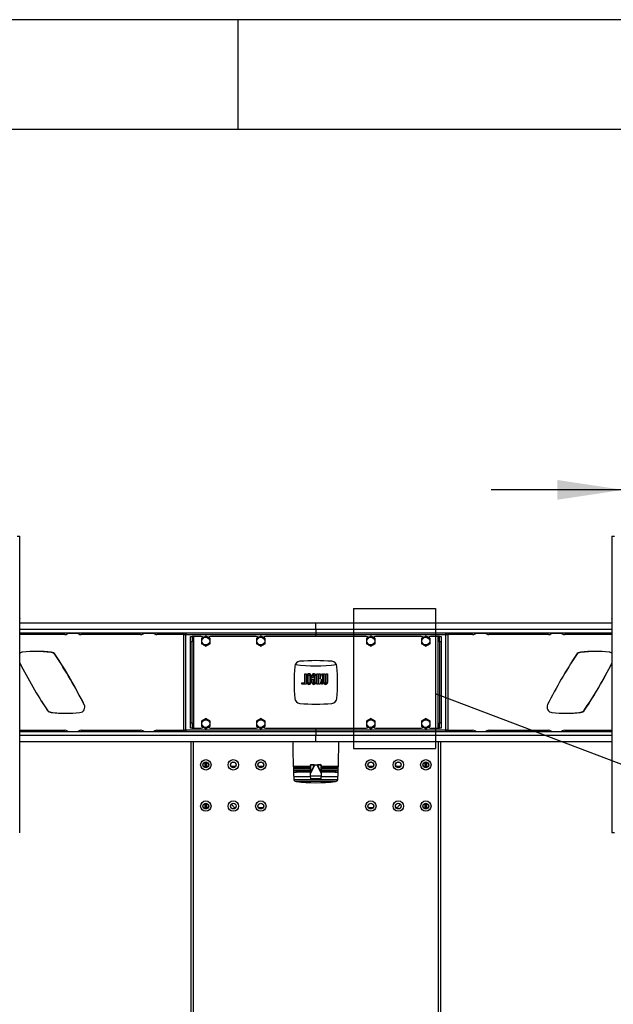
# Model space of a CAD drawing. Extents: x 5 to 292, y 5 to 205.
# Drawn here: x 39 to 66, y 160 to 205 of the extents above; entities that cross this region are included whole.
import ezdxf

# ---------------------------------------------------------------- set-up
doc = ezdxf.new("R2010")
doc.units = 0
doc.layers.get('0').update_dxf_attribs({"linetype": 'CONTINUOUS'})
doc.styles.add('SLDTEXTSTYLE0', font='TXT', dxfattribs={"width": 0.75})
doc.dimstyles.new('SLDDIMSTYLE3', dxfattribs={"dimtxt": 3.5, "dimasz": 3, "dimexe": 0, "dimexo": 0.0625, "dimgap": 0.875, "dimtad": 1, "dimlfac": 40, "dimrnd": 1e-09, "dimzin": 12, "dimtxsty": 'SLDTEXTSTYLE0', "dimsah": 1, "dimcen": 0.09, "dimazin": 3, "dimtfac": 1, "dimtmove": 0, "dimatfit": 3, "dimtolj": 1, "dimtzin": 12})
doc.dimstyles.new('SLDDIMSTYLE4', dxfattribs={"dimtxt": 0.18, "dimasz": 3, "dimexe": 0, "dimexo": 0.0625, "dimgap": 0, "dimtad": 0, "dimtih": 1, "dimtoh": 1, "dimdec": 0, "dimrnd": 1e-09, "dimzin": 0, "dimtxsty": 'STANDARD', "dimblk1": 'NONE', "dimblk2": 'NONE', "dimsah": 1, "dimcen": 0.09, "dimazin": 3, "dimtfac": 3, "dimtdec": 0, "dimtofl": 0, "dimtmove": 0, "dimatfit": 3, "dimtolj": 1, "dimtzin": 0})

# ---------------------------------------------------------------- blocks, each defined once
blk = doc.blocks.new('_D_1')
at = {"color": 7, "linetype": 'CONTINUOUS'}
for p, q in [((66.004, 181.617), (66.004, 184.62)), ((81.004, 181.617), (81.004, 184.62)), ((66.004, 183.62), (60.004, 183.62)), ((66.004, 183.62), (81.004, 183.62)), ((81.004, 183.62), (87.004, 183.62))]:
    blk.add_line(p, q, dxfattribs=at)
for points in [[(66.004, 183.62), (63.004, 184.07), (63.004, 183.17)], [(81.004, 183.62), (84.004, 183.17), (84.004, 184.07)]]:
    blk.add_solid(points, dxfattribs=at)
at = {"color": 7, "linetype": 'CONTINUOUS', "insert": (69.625, 188.131), "char_height": 3.5, "attachment_point": 1, "style": 'SLDTEXTSTYLE0'}
blk.add_mtext('600', dxfattribs=at)
blk = doc.blocks.new('_NONE')

msp = doc.modelspace()

# ---------------------------------------------------------------- linework, layer by layer
at = {"color": 7, "linetype": 'CONTINUOUS'}
for p, q in [((292, 205), (5, 205)), ((48.5, 200), (48.5, 205)), ((287, 200), (10, 200)), ((38.57223, 168.01746), (38.57223, 181.51562)), ((65.49384, 181.51562), (65.49384, 168.01746)), ((53.75113, 178.22192), (57.47335, 178.22192)), ((53.75113, 178.22192), (53.75113, 171.86487)), ((57.47335, 178.22192), (57.47335, 171.86487)), ((38.57723, 177.76694), (38.57723, 177.82932)), ((65.48884, 177.82932), (65.48884, 177.76694)), ((52.03304, 177.55782), (38.57223, 177.55782)), ((52.03304, 177.27207), (52.03304, 177.55782)), ((65.49384, 177.55782), (52.03304, 177.55782)), ((38.57223, 177.11582), (52.03304, 177.11582)), ((40.62177, 177.04082), (38.57223, 177.04082)), ((40.73357, 177.06721), (40.80579, 177.10332)), ((40.80579, 177.10332), (41.18079, 177.10332)), ((41.18079, 177.10332), (41.253, 177.06721)), ((44.06827, 177.04082), (41.3648, 177.04082)), ((44.18007, 177.06721), (44.25229, 177.10332)), ((44.25229, 177.10332), (44.62729, 177.10332)), ((44.62729, 177.10332), (44.6995, 177.06721)), ((46.03429, 177.04082), (44.8113, 177.04082)), ((46.03429, 172.69082), (46.03429, 177.04082)), ((46.03429, 177.04082), (46.12929, 177.04082)), ((46.07929, 177.11582), (46.07929, 177.04082)), ((46.12929, 177.11582), (46.12929, 177.04082)), ((46.12929, 172.69082), (46.12929, 177.04082)), ((46.33554, 176.95582), (46.41054, 176.95582)), ((46.33554, 176.70582), (46.33554, 176.95582)), ((46.41054, 176.95582), (46.41054, 176.70582)), ((46.47054, 176.95582), (46.41054, 176.95582)), ((46.47054, 176.95582), (46.47054, 172.77582)), ((46.82679, 176.95582), (46.47054, 176.95582)), ((49.32679, 176.95582), (47.23929, 176.95582)), ((54.32679, 176.95582), (49.73929, 176.95582)), ((52.03304, 177.27207), (52.03304, 177.11582)), ((52.03304, 177.11582), (52.03304, 177.02207)), ((52.03304, 177.11582), (65.49384, 177.11582)), ((52.03304, 176.95582), (52.03304, 177.02207)), ((56.82679, 176.95582), (54.73929, 176.95582)), ((57.59554, 176.95582), (57.23929, 176.95582)), ((57.65554, 176.95582), (57.59554, 176.95582)), ((57.59554, 172.77582), (57.59554, 176.95582)), ((57.65554, 176.70582), (57.65554, 176.95582)), ((57.65554, 176.95582), (57.73054, 176.95582)), ((57.73054, 176.95582), (57.73054, 176.70582)), ((57.98679, 177.10332), (57.93679, 177.10332)), ((57.93679, 177.04082), (57.93679, 177.10332)), ((57.93679, 172.69082), (57.93679, 177.04082)), ((57.93679, 177.04082), (58.03179, 177.04082)), ((57.98679, 177.04082), (57.98679, 177.10332)), ((59.16027, 177.04082), (58.03179, 177.04082)), ((58.03179, 177.04082), (58.03179, 172.69082)), ((59.27207, 177.06721), (59.34429, 177.10332)), ((59.34429, 177.10332), (59.71929, 177.10332)), ((59.71929, 177.10332), (59.7915, 177.06721)), ((62.6067, 177.04082), (59.9033, 177.04082)), ((62.7185, 177.06721), (62.79071, 177.10332)), ((62.79071, 177.10332), (63.16571, 177.10332)), ((63.16571, 177.10332), (63.23793, 177.06721)), ((65.49384, 177.04082), (63.34973, 177.04082)), ((46.41054, 176.70582), (46.33554, 176.70582)), ((46.33554, 173.02582), (46.33554, 176.70582)), ((46.41054, 173.02582), (46.41054, 176.70582)), ((57.73054, 176.70582), (57.65554, 176.70582)), ((57.65554, 176.70582), (57.65554, 173.02582)), ((57.73054, 176.70582), (57.73054, 173.02582)), ((51.53185, 175.24785), (51.58754, 175.24785)), ((51.53185, 174.83947), (51.53185, 175.24785)), ((51.58754, 175.24785), (51.58754, 174.78379)), ((51.63085, 174.86113), (51.63085, 175.1705)), ((51.68654, 174.86113), (51.68654, 175.1705)), ((51.7546, 175.1705), (51.7546, 174.86113)), ((51.81029, 175.1705), (51.81029, 174.86113)), ((51.8536, 175.08388), (51.8536, 175.1705)), ((51.90929, 175.08388), (51.8536, 175.08388)), ((51.90929, 175.1705), (51.90929, 175.08388)), ((51.97735, 174.86113), (51.97735, 175.1705)), ((52.03304, 175.1705), (52.03304, 174.86113)), ((52.07635, 175.24785), (52.13204, 175.24785)), ((52.07635, 174.78379), (52.07635, 175.24785)), ((52.13204, 175.24785), (52.13204, 174.78379)), ((52.17535, 175.24785), (52.23104, 175.24785)), ((52.17535, 174.78379), (52.17535, 175.24785)), ((52.23104, 175.01914), (52.28648, 175.24785)), ((52.23104, 175.24785), (52.23104, 175.01914)), ((52.28648, 175.24785), (52.34241, 175.24785)), ((52.34241, 175.24785), (52.34241, 174.78379)), ((52.38572, 175.24785), (52.44141, 175.24785)), ((52.38572, 174.86113), (52.38572, 175.24785)), ((52.44141, 175.24785), (52.44141, 174.86113)), ((52.50947, 174.86113), (52.50947, 175.24785)), ((52.50947, 175.24785), (52.56516, 175.24785)), ((52.56516, 175.24785), (52.56516, 174.86113)), ((51.40191, 174.83947), (51.53185, 174.83947)), ((51.40191, 174.78379), (51.40191, 174.83947)), ((51.58754, 174.78379), (51.40191, 174.78379)), ((51.8536, 175.01582), (51.90929, 175.01582)), ((51.8536, 174.86113), (51.8536, 175.01582)), ((51.90929, 175.01582), (51.90929, 174.86113)), ((52.13204, 174.78379), (52.07635, 174.78379)), ((52.23128, 174.78379), (52.17535, 174.78379)), ((52.28672, 175.01249), (52.23128, 174.78379)), ((52.28672, 174.78379), (52.28672, 175.01249)), ((52.34241, 174.78379), (52.28672, 174.78379)), ((41.50982, 173.84297), (41.51335, 173.8357)), ((46.33554, 173.02582), (46.41054, 173.02582)), ((46.33554, 172.77582), (46.33554, 173.02582)), ((46.41054, 173.02582), (46.41054, 172.77582)), ((57.65554, 172.77582), (57.65554, 173.02582)), ((57.65554, 173.02582), (57.73054, 173.02582)), ((57.73054, 173.02582), (57.73054, 172.77582)), ((38.57223, 172.69082), (40.62177, 172.69082)), ((52.03304, 172.61582), (38.57223, 172.61582)), ((40.73357, 172.66442), (40.80579, 172.62832)), ((40.80579, 172.62832), (41.18079, 172.62832)), ((41.18079, 172.62832), (41.253, 172.66442)), ((41.3648, 172.69082), (44.06827, 172.69082)), ((44.18007, 172.66442), (44.25229, 172.62832)), ((44.25229, 172.62832), (44.62729, 172.62832)), ((44.62729, 172.62832), (44.6995, 172.66442)), ((44.8113, 172.69082), (46.03429, 172.69082)), ((46.12929, 172.69082), (46.03429, 172.69082)), ((46.07929, 172.69082), (46.07929, 172.62832)), ((46.07929, 172.62832), (46.12929, 172.62832)), ((46.12929, 172.69082), (46.12929, 172.62832)), ((46.41054, 172.77582), (46.33554, 172.77582)), ((46.41054, 172.77582), (46.47054, 172.77582)), ((46.47054, 172.77582), (46.82679, 172.77582)), ((47.23929, 172.77582), (49.32679, 172.77582)), ((49.73929, 172.77582), (54.32679, 172.77582)), ((52.03304, 172.70957), (52.03304, 172.77582)), ((52.03304, 172.70957), (52.03304, 172.61582)), ((52.03304, 172.61582), (52.03304, 172.45957)), ((65.49384, 172.61582), (52.03304, 172.61582)), ((52.03304, 172.17382), (52.03304, 172.45957)), ((54.73929, 172.77582), (56.82679, 172.77582)), ((57.23929, 172.77582), (57.59554, 172.77582)), ((57.59554, 172.77582), (57.65554, 172.77582)), ((57.73054, 172.77582), (57.65554, 172.77582)), ((58.03179, 172.69082), (57.93679, 172.69082)), ((57.93679, 172.62832), (57.93679, 172.69082)), ((57.98679, 172.62832), (57.93679, 172.62832)), ((57.98679, 172.62832), (57.98679, 172.69082)), ((58.03179, 172.69082), (59.16027, 172.69082)), ((59.27207, 172.66442), (59.34429, 172.62832)), ((59.34429, 172.62832), (59.71929, 172.62832)), ((59.71929, 172.62832), (59.7915, 172.66442)), ((59.9033, 172.69082), (62.6067, 172.69082)), ((62.7185, 172.66442), (62.79071, 172.62832)), ((62.79071, 172.62832), (63.16571, 172.62832)), ((63.16571, 172.62832), (63.23793, 172.66442)), ((63.34973, 172.69082), (65.49384, 172.69082)), ((38.57223, 172.17382), (52.03304, 172.17382)), ((46.35804, 172.17382), (46.35804, 132.31325)), ((52.03304, 172.17382), (65.49384, 172.17382)), ((57.70804, 132.31325), (57.70804, 172.17382)), ((38.57723, 171.70512), (38.57723, 171.76755)), ((53.75113, 171.86487), (57.47335, 171.86487)), ((65.48884, 171.76755), (65.48884, 171.70512)), ((47.03304, 170.99082), (47.03304, 171.24082)), ((47.08304, 171.00125), (47.08304, 171.23038)), ((47.14529, 171.06082), (47.12054, 171.06082)), ((47.12054, 171.06082), (47.12054, 171.02655)), ((51.78664, 170.77916), (51.78852, 171.10009)), ((51.80425, 171.09275), (51.78852, 171.10009)), ((51.98355, 171.12182), (51.79554, 170.71862)), ((51.9641, 171.11863), (51.80238, 170.77182)), ((51.80238, 170.77182), (51.80425, 171.09275)), ((51.81335, 171.12517), (51.94836, 171.12597)), ((51.81335, 171.12517), (51.82909, 171.11783)), ((51.82909, 171.11783), (51.9641, 171.11863)), ((51.94836, 171.12597), (51.9641, 171.11863)), ((51.94836, 171.12597), (51.98355, 171.12182)), ((51.9641, 171.11863), (51.98355, 171.12182)), ((51.98355, 171.12182), (52.08252, 171.12182)), ((52.08252, 171.12182), (52.11771, 171.12597)), ((52.08252, 171.12182), (52.10197, 171.11863)), ((52.08252, 171.12182), (52.27054, 170.71862)), ((52.11771, 171.12597), (52.10197, 171.11863)), ((52.10197, 171.11863), (52.26369, 170.77182)), ((52.10197, 171.11863), (52.23698, 171.11783)), ((52.11771, 171.12597), (52.25272, 171.12517)), ((52.23698, 171.11783), (52.25272, 171.12517)), ((52.27756, 171.10009), (52.26182, 171.09275)), ((52.26182, 171.09275), (52.26369, 170.77182)), ((52.27756, 171.10009), (52.27943, 170.77916)), ((56.94554, 171.06082), (56.92079, 171.06082)), ((56.94554, 171.02655), (56.94554, 171.06082)), ((56.98304, 171.23038), (56.98304, 171.00125)), ((57.03304, 171.24082), (57.03304, 170.99082)), ((51.01053, 170.99082), (51.0715, 170.99082)), ((51.0715, 170.94082), (51.01215, 170.94082)), ((51.01474, 170.86257), (51.15804, 170.86257)), ((51.0715, 170.99082), (51.0715, 170.94082)), ((51.0715, 170.99082), (51.78788, 170.99082)), ((51.0715, 170.94082), (51.78759, 170.94082)), ((51.15804, 170.78007), (51.15804, 170.86257)), ((51.15804, 170.86257), (51.28304, 170.86257)), ((51.28304, 170.82507), (51.15804, 170.82507)), ((51.78665, 170.78007), (51.15804, 170.78007)), ((51.28304, 170.86257), (51.28304, 170.82507)), ((51.28304, 170.86257), (51.78713, 170.86257)), ((51.28304, 170.82507), (51.78691, 170.82507)), ((51.80238, 170.77182), (51.78664, 170.77916)), ((51.79554, 170.71862), (51.78664, 170.77916)), ((51.79554, 170.71862), (51.80238, 170.77182)), ((51.79554, 170.62315), (51.79554, 170.71862)), ((51.79554, 170.62315), (52.27054, 170.62315)), ((52.26369, 170.77182), (52.27943, 170.77916)), ((52.26369, 170.77182), (52.27054, 170.71862)), ((52.27943, 170.77916), (52.27054, 170.71862)), ((52.27054, 170.71862), (52.27054, 170.62315)), ((52.27819, 170.99082), (52.99457, 170.99082)), ((52.27848, 170.94082), (52.99457, 170.94082)), ((52.27894, 170.86257), (52.78304, 170.86257)), ((52.27916, 170.82507), (52.78304, 170.82507)), ((52.90804, 170.78007), (52.27942, 170.78007)), ((52.78304, 170.82507), (52.78304, 170.86257)), ((52.78304, 170.86257), (52.90804, 170.86257)), ((52.90804, 170.82507), (52.78304, 170.82507)), ((52.90804, 170.86257), (52.90804, 170.78007)), ((52.90804, 170.86257), (53.05133, 170.86257)), ((52.99457, 170.94082), (52.99457, 170.99082)), ((52.99457, 170.99082), (53.05554, 170.99082)), ((53.05392, 170.94082), (52.99457, 170.94082)), ((51.02478, 170.57932), (51.79724, 170.57932)), ((51.03205, 170.44882), (53.03402, 170.44882)), ((52.26467, 170.48615), (51.8014, 170.48615)), ((51.80937, 170.44882), (51.8014, 170.48615)), ((52.26467, 170.48615), (52.2567, 170.44882)), ((52.26883, 170.57932), (53.04129, 170.57932)), ((47.03304, 169.11582), (47.03304, 169.36582)), ((47.08304, 169.12625), (47.08304, 169.35538)), ((48.27006, 169.22929), (48.18325, 169.3161)), ((55.88282, 169.3161), (55.79601, 169.22929)), ((56.98304, 169.35538), (56.98304, 169.12625)), ((57.03304, 169.36582), (57.03304, 169.11582)), ((47.14579, 169.21133), (47.15451, 169.21133)), ((47.14579, 169.18685), (47.14579, 169.21133)), ((49.62492, 169.15607), (49.44115, 169.15607)), ((54.62492, 169.15607), (54.44115, 169.15607)), ((65.61634, 168.01746), (65.49384, 168.01746))]:
    msp.add_line(p, q, dxfattribs=at)
at = {"color": 8, "linetype": 'CONTINUOUS'}
for p, q in [((52.03304, 177.27207), (38.57223, 177.27207)), ((52.03304, 177.02207), (46.12929, 177.02207)), ((65.49384, 177.27207), (52.03304, 177.27207)), ((57.93679, 177.02207), (52.03304, 177.02207)), ((38.57223, 172.45957), (52.03304, 172.45957)), ((46.12929, 172.70957), (52.03304, 172.70957)), ((52.03304, 172.70957), (57.93679, 172.70957)), ((52.03304, 172.45957), (65.49384, 172.45957)), ((46.45304, 172.17382), (46.45304, 132.31293)), ((57.61304, 132.31293), (57.61304, 172.17382)), ((46.98804, 171.23244), (46.98804, 170.9992)), ((48.37908, 171.03582), (48.18699, 171.03582)), ((49.62908, 171.03582), (49.43699, 171.03582)), ((51.78814, 171.03582), (51.0091, 171.03582)), ((53.05697, 171.03582), (52.27793, 171.03582)), ((54.62908, 171.03582), (54.43699, 171.03582)), ((55.87908, 171.03582), (55.68699, 171.03582)), ((57.07804, 170.9992), (57.07804, 171.23244)), ((51.01756, 170.78007), (51.15804, 170.78007)), ((52.90804, 170.78007), (53.04851, 170.78007)), ((52.93133, 170.35382), (51.13474, 170.35382)), ((46.98804, 169.35744), (46.98804, 169.1242)), ((57.07804, 169.1242), (57.07804, 169.35744))]:
    msp.add_line(p, q, dxfattribs=at)
at = {"color": 7, "linetype": 'CONTINUOUS', "flags": 128}
for points in [[(38.57223, 177.77267), (38.57334, 177.77199), (38.57626, 177.76947), (38.57723, 177.76694), (38.57626, 177.76441), (38.57334, 177.76189), (38.57223, 177.76121)], [(65.49384, 177.76121), (65.49273, 177.76189), (65.48981, 177.76441), (65.48884, 177.76694), (65.48981, 177.76947), (65.49273, 177.77199), (65.49384, 177.77267)], [(39.55907, 174.01293), (39.63738, 173.89111), (39.81846, 173.61607)], [(38.57223, 171.77197), (38.57334, 171.77145), (38.57626, 171.7695), (38.57723, 171.76755), (38.57626, 171.7656), (38.57334, 171.76366), (38.57223, 171.76313)], [(65.49384, 171.76313), (65.49273, 171.76366), (65.48981, 171.7656), (65.48884, 171.76755), (65.48981, 171.7695), (65.49273, 171.77145), (65.49384, 171.77197)]]:
    msp.add_lwpolyline(points, dxfattribs=at)
at = {"color": 7, "linetype": 'CONTINUOUS'}
for centre, radius in [((47.03304, 176.74082), 0.175), ((49.53304, 176.74082), 0.175), ((54.53304, 176.74082), 0.175), ((57.03304, 176.74082), 0.175), ((47.03304, 172.99082), 0.175), ((49.53304, 172.99082), 0.175), ((54.53304, 172.99082), 0.175), ((57.03304, 172.99082), 0.175), ((47.03304, 171.11582), 0.2375), ((47.03304, 171.11582), 0.13125), ((47.03304, 171.11582), 0.125), ((48.28304, 171.11582), 0.2375), ((48.28304, 171.11582), 0.13125), ((48.28304, 171.11582), 0.125), ((49.53304, 171.11582), 0.2375), ((49.53304, 171.11582), 0.13125), ((49.53304, 171.11582), 0.125), ((54.53304, 171.11582), 0.2375), ((54.53304, 171.11582), 0.13125), ((54.53304, 171.11582), 0.125), ((55.78304, 171.11582), 0.2375), ((55.78304, 171.11582), 0.13125), ((55.78304, 171.11582), 0.125), ((57.03304, 171.11582), 0.2375), ((57.03304, 171.11582), 0.13125), ((57.03304, 171.11582), 0.125), ((47.03304, 169.24082), 0.2375), ((47.03304, 169.24082), 0.13125), ((47.03304, 169.24082), 0.125), ((48.28304, 169.24082), 0.2375), ((48.28304, 169.24082), 0.13125), ((48.28304, 169.24082), 0.125), ((49.53304, 169.24082), 0.2375), ((49.53304, 169.24082), 0.13125), ((49.53304, 169.24082), 0.125), ((54.53304, 169.24082), 0.2375), ((54.53304, 169.24082), 0.13125), ((54.53304, 169.24082), 0.125), ((55.78304, 169.24082), 0.2375), ((55.78304, 169.24082), 0.13125), ((55.78304, 169.24082), 0.125), ((57.03304, 169.24082), 0.2375), ((57.03304, 169.24082), 0.13125), ((57.03304, 169.24082), 0.125)]:
    msp.add_circle(centre, radius, dxfattribs=at)
for centre, radius, start, end in [((38.5686, 177.82684), 0.00898, 16.078111, 66.159966), ((65.49747, 177.82684), 0.00898, 113.839998, 163.921816), ((40.62177, 177.29082), 0.25, 270, 296.565051), ((41.3648, 177.29082), 0.25, 243.434949, 270), ((44.06827, 177.29082), 0.25, 270, 296.565051), ((44.8113, 177.29082), 0.25, 243.434949, 270), ((46.82679, 176.88082), 0.075, 10.650773, 90), ((47.03304, 176.74082), 0.2, 120, 180), ((47.03304, 176.74082), 0.2, 60, 120), ((47.03304, 176.74082), 0.2, 0, 60), ((47.23929, 176.88082), 0.075, 90, 169.301643), ((49.32679, 176.88082), 0.075, 10.650773, 90), ((49.53304, 176.74082), 0.2, 120, 180), ((49.53304, 176.74082), 0.2, 60, 120), ((49.53304, 176.74082), 0.2, 0, 60), ((49.73929, 176.88082), 0.075, 90, 169.301643), ((54.32679, 176.88082), 0.075, 10.650773, 90), ((54.53304, 176.74082), 0.2, 120, 180), ((54.53304, 176.74082), 0.2, 60, 120), ((54.53304, 176.74082), 0.2, 0, 60), ((54.73929, 176.88082), 0.075, 90, 169.301643), ((56.82679, 176.88082), 0.075, 10.650773, 90), ((57.03304, 176.74082), 0.2, 120, 180), ((57.03304, 176.74082), 0.2, 60, 120), ((57.03304, 176.74082), 0.2, 0, 60), ((57.23929, 176.88082), 0.075, 90, 169.301643), ((59.16027, 177.29082), 0.25, 270, 296.565051), ((59.9033, 177.29082), 0.25, 243.434949, 270), ((62.6067, 177.29082), 0.25, 270, 296.565051), ((63.34973, 177.29082), 0.25, 243.434949, 270), ((47.03304, 176.74082), 0.2, 180, 240), ((47.03304, 176.74082), 0.2, 240, 300), ((47.03304, 176.74082), 0.2, 300, 0), ((49.53304, 176.74082), 0.2, 180, 240), ((49.53304, 176.74082), 0.2, 240, 300), ((49.53304, 176.74082), 0.2, 300, 0), ((54.53304, 176.74082), 0.2, 180, 240), ((54.53304, 176.74082), 0.2, 240, 300), ((54.53304, 176.74082), 0.2, 300, 0), ((57.03304, 176.74082), 0.2, 180, 240), ((57.03304, 176.74082), 0.2, 240, 300), ((57.03304, 176.74082), 0.2, 300, 0), ((38.73302, 175.99082), 0.25, 95.979157, 130.027025), ((39.35802, 170.02346), 6.25, 84.020843, 95.979157), ((39.22392, 170.02344), 6.25, 82.829541, 89.392118), ((39.97285, 175.97652), 0.25, 33.792465, 82.829541), ((39.98302, 175.99082), 0.25, 33.463942, 84.020843), ((22.10511, 164.01851), 21.75, 26.852758, 33.792465), ((22.04701, 164.13546), 21.75, 26.536058, 33.463942), ((82.02888, 164.13546), 21.75, 146.536058, 153.463942), ((81.96091, 164.01851), 21.75, 146.207535, 149.656523), ((64.09287, 175.99082), 0.25, 95.979157, 146.536058), ((64.09318, 175.97652), 0.25, 97.170459, 146.207535), ((64.84211, 170.02344), 6.25, 90.562126, 97.170459), ((64.71787, 170.02346), 6.25, 84.020843, 95.979157), ((65.34287, 175.99082), 0.25, 52.852605, 84.020843), ((57.96806, 185.59618), 21.75, 206.904433, 213.463942), ((59.8596, 174.86582), 8.81406, 175.256744, 184.743256), ((51.32487, 175.57399), 0.25, 94.743256, 175.256744), ((52.03304, 183.24082), 7.625, 262.938017, 277.061983), ((52.03304, 167.03925), 8.81406, 85.256744, 94.743256), ((52.74121, 175.57399), 0.25, 4.743256, 85.256744), ((44.20647, 174.86582), 8.81406, 355.256744, 4.743256), ((46.10783, 185.59618), 21.75, 326.536058, 333.038454), ((51.72057, 175.1705), 0.08972, 0, 180), ((51.72057, 175.1705), 0.03403, 0, 180), ((51.94332, 175.1705), 0.08972, 0, 180), ((51.94332, 175.1705), 0.03403, 0, 180), ((46.17207, 185.71312), 21.75, 326.207535, 331.043466), ((51.72057, 174.86113), 0.08972, 180, 0), ((51.72057, 174.86113), 0.03403, 180, 0), ((51.94332, 174.86113), 0.08972, 180, 0), ((51.94332, 174.86113), 0.03403, 180, 0), ((52.47544, 174.86113), 0.08972, 180, 0), ((52.47544, 174.86113), 0.03403, 180, 0), ((41.28205, 173.74082), 0.25, 275.979157, 26.536058), ((51.32487, 174.15765), 0.25, 184.743256, 265.256744), ((52.03304, 182.69238), 8.81406, 265.256744, 274.743256), ((52.74121, 174.15765), 0.25, 274.743256, 355.256744), ((62.79384, 173.74082), 0.25, 153.463942, 264.020843), ((40.02622, 173.75512), 0.25, 213.792465, 262.829541), ((40.03205, 173.74082), 0.25, 213.463942, 264.020843), ((40.77515, 179.70819), 6.25, 262.829541, 269.466379), ((40.65705, 179.70818), 6.25, 264.020843, 275.979157), ((63.41884, 179.70818), 6.25, 264.020843, 275.979157), ((63.29088, 179.70819), 6.25, 270.579432, 277.170459), ((64.04384, 173.74082), 0.25, 275.979157, 326.536058), ((64.03981, 173.75512), 0.25, 277.170459, 326.207535), ((46.82679, 172.85082), 0.075, 270, 349.301643), ((47.03304, 172.99082), 0.2, 120, 180), ((47.03304, 172.99082), 0.2, 180, 240), ((47.03304, 172.99082), 0.2, 60, 120), ((47.03304, 172.99082), 0.2, 0, 60), ((47.03304, 172.99082), 0.2, 300, 0), ((47.23929, 172.85082), 0.075, 190.650773, 270), ((49.32679, 172.85082), 0.075, 270, 349.301643), ((49.53304, 172.99082), 0.2, 120, 180), ((49.53304, 172.99082), 0.2, 180, 240), ((49.53304, 172.99082), 0.2, 60, 120), ((49.53304, 172.99082), 0.2, 0, 60), ((49.53304, 172.99082), 0.2, 300, 0), ((49.73929, 172.85082), 0.075, 190.650773, 270), ((54.32679, 172.85082), 0.075, 270, 349.301643), ((54.53304, 172.99082), 0.2, 120, 180), ((54.53304, 172.99082), 0.2, 180, 240), ((54.53304, 172.99082), 0.2, 60, 120), ((54.53304, 172.99082), 0.2, 0, 60), ((54.53304, 172.99082), 0.2, 300, 0), ((54.73929, 172.85082), 0.075, 190.650773, 270), ((56.82679, 172.85082), 0.075, 270, 349.301643), ((57.03304, 172.99082), 0.2, 120, 180), ((57.03304, 172.99082), 0.2, 180, 240), ((57.03304, 172.99082), 0.2, 60, 120), ((57.03304, 172.99082), 0.2, 0, 60), ((57.03304, 172.99082), 0.2, 300, 0), ((57.23929, 172.85082), 0.075, 190.650773, 270), ((40.62177, 172.44082), 0.25, 63.434949, 90), ((41.3648, 172.44082), 0.25, 90, 116.565051), ((44.06827, 172.44082), 0.25, 63.434949, 90), ((44.8113, 172.44082), 0.25, 90, 116.565051), ((47.03304, 172.99082), 0.2, 240, 300), ((49.53304, 172.99082), 0.2, 240, 300), ((54.53304, 172.99082), 0.2, 240, 300), ((57.03304, 172.99082), 0.2, 240, 300), ((59.16027, 172.44082), 0.25, 63.434949, 90), ((59.9033, 172.44082), 0.25, 90, 116.565051), ((62.6067, 172.44082), 0.25, 63.434949, 90), ((63.34973, 172.44082), 0.25, 90, 116.565051), ((129.12679, 173.49082), 78.15625, 180.9655288, 182.2132297), ((-25.06071, 173.49082), 78.15625, 357.7867703, 359.0344712), ((38.56992, 171.70835), 0.00799, 286.786234, 336.162781), ((65.49615, 171.70835), 0.00799, 203.837137, 253.213738), ((51.81367, 171.10002), 0.02515, 90.731053, 179.829454), ((51.82941, 171.09268), 0.02515, 90.731053, 179.829454), ((52.23666, 171.09268), 0.02515, 0.170546, 89.268947), ((52.2524, 171.10002), 0.02515, 0.170546, 89.268947), ((51.15374, 170.47736), 0.125, 182.21323, 263.614661), ((52.03304, 178.33457), 8.03125, 263.614661, 276.385339), ((52.91233, 170.47736), 0.125, 276.385339, 357.78677), ((48.44684, 169.40607), 0.25, 225, 254.993276), ((55.61923, 169.40607), 0.25, 285.006724, 315)]:
    msp.add_arc(centre, radius, start, end, dxfattribs=at)
for points in [[(38.44973, 181.51746), (38.46578, 181.51731), (38.49789, 181.517), (38.53838, 181.51654), (38.56671, 181.51608), (38.57039, 181.51577), (38.57223, 181.51562)], [(65.49384, 181.51562), (65.49568, 181.51577), (65.49937, 181.51608), (65.52769, 181.51654), (65.56819, 181.517), (65.60029, 181.51731), (65.61634, 181.51746)], [(51.8014, 170.48615), (51.80091, 170.49563), (51.79993, 170.51458), (51.79847, 170.54859), (51.797, 170.58509), (51.79602, 170.61047), (51.79554, 170.62315)], [(52.27054, 170.62315), (52.27005, 170.61047), (52.26907, 170.58509), (52.2676, 170.54859), (52.26614, 170.51458), (52.26516, 170.49563), (52.26467, 170.48615)]]:
    msp.add_open_spline(points, degree=3, dxfattribs=at)
for points, knots in [([(46.93304, 176.91402), (46.93067, 176.91265), (46.91272, 176.90229), (46.87887, 176.88275), (46.84841, 176.86516), (46.83304, 176.85629)], [0, 0, 0, 0, 0.07008577, 0.53078223, 1, 1, 1, 1]), ([(46.83304, 176.85629), (46.83304, 176.82845), (46.83304, 176.7904), (46.83304, 176.75132), (46.83304, 176.74082)], [0, 0, 0, 0, 0.73136936, 1, 1, 1, 1]), ([(47.03304, 176.97176), (47.01679, 176.96238), (46.98402, 176.94346), (46.95013, 176.92389), (46.93304, 176.91402)], [0, 0, 0, 0, 0.49545796, 1, 1, 1, 1]), ([(47.13304, 176.91402), (47.13067, 176.91539), (47.11272, 176.92575), (47.07887, 176.94529), (47.04841, 176.96288), (47.03304, 176.97176)], [0, 0, 0, 0, 0.070085774, 0.530782237, 1, 1, 1, 1]), ([(47.23304, 176.85629), (47.21679, 176.86566), (47.18402, 176.88459), (47.15013, 176.90415), (47.13304, 176.91402)], [0, 0, 0, 0, 0.49545796, 1, 1, 1, 1]), ([(47.23304, 176.74082), (47.23304, 176.75132), (47.23304, 176.7904), (47.23304, 176.82845), (47.23304, 176.85629)], [0, 0, 0, 0, 0.26863064, 1, 1, 1, 1]), ([(49.43304, 176.91402), (49.43067, 176.91265), (49.41272, 176.90229), (49.37887, 176.88275), (49.34841, 176.86516), (49.33304, 176.85629)], [0, 0, 0, 0, 0.07008577, 0.53078223, 1, 1, 1, 1]), ([(49.33304, 176.85629), (49.33304, 176.82845), (49.33304, 176.7904), (49.33304, 176.75132), (49.33304, 176.74082)], [0, 0, 0, 0, 0.73136936, 1, 1, 1, 1]), ([(49.53304, 176.97176), (49.51679, 176.96238), (49.48402, 176.94346), (49.45013, 176.92389), (49.43304, 176.91402)], [0, 0, 0, 0, 0.49545796, 1, 1, 1, 1]), ([(49.63304, 176.91402), (49.63067, 176.91539), (49.61272, 176.92575), (49.57887, 176.94529), (49.54841, 176.96288), (49.53304, 176.97176)], [0, 0, 0, 0, 0.07008577, 0.53078224, 1, 1, 1, 1]), ([(49.73304, 176.85629), (49.71679, 176.86566), (49.68402, 176.88459), (49.65013, 176.90415), (49.63304, 176.91402)], [0, 0, 0, 0, 0.49545796, 1, 1, 1, 1]), ([(49.73304, 176.74082), (49.73304, 176.75132), (49.73304, 176.7904), (49.73304, 176.82845), (49.73304, 176.85629)], [0, 0, 0, 0, 0.26863064, 1, 1, 1, 1]), ([(54.43304, 176.91402), (54.43067, 176.91265), (54.41272, 176.90229), (54.37887, 176.88275), (54.34841, 176.86516), (54.33304, 176.85629)], [0, 0, 0, 0, 0.07008577, 0.53078223, 1, 1, 1, 1]), ([(54.33304, 176.85629), (54.33304, 176.82845), (54.33304, 176.7904), (54.33304, 176.75132), (54.33304, 176.74082)], [0, 0, 0, 0, 0.73136936, 1, 1, 1, 1]), ([(54.53304, 176.97176), (54.51679, 176.96238), (54.48402, 176.94346), (54.45013, 176.92389), (54.43304, 176.91402)], [0, 0, 0, 0, 0.49545796, 1, 1, 1, 1]), ([(54.63304, 176.91402), (54.63067, 176.91539), (54.61272, 176.92575), (54.57887, 176.94529), (54.54841, 176.96288), (54.53304, 176.97176)], [0, 0, 0, 0, 0.07008577, 0.53078224, 1, 1, 1, 1]), ([(54.73304, 176.85629), (54.71679, 176.86566), (54.68402, 176.88459), (54.65013, 176.90415), (54.63304, 176.91402)], [0, 0, 0, 0, 0.49545796, 1, 1, 1, 1]), ([(54.73304, 176.74082), (54.73304, 176.75132), (54.73304, 176.7904), (54.73304, 176.82845), (54.73304, 176.85629)], [0, 0, 0, 0, 0.26863064, 1, 1, 1, 1]), ([(56.93304, 176.91402), (56.93067, 176.91265), (56.91272, 176.90229), (56.87887, 176.88275), (56.84841, 176.86516), (56.83304, 176.85629)], [0, 0, 0, 0, 0.07008577, 0.53078223, 1, 1, 1, 1]), ([(56.83304, 176.85629), (56.83304, 176.82845), (56.83304, 176.7904), (56.83304, 176.75132), (56.83304, 176.74082)], [0, 0, 0, 0, 0.73136936, 1, 1, 1, 1]), ([(57.03304, 176.97176), (57.01679, 176.96238), (56.98402, 176.94346), (56.95013, 176.92389), (56.93304, 176.91402)], [0, 0, 0, 0, 0.49545796, 1, 1, 1, 1]), ([(57.13304, 176.91402), (57.13067, 176.91539), (57.11272, 176.92575), (57.07887, 176.94529), (57.04841, 176.96288), (57.03304, 176.97176)], [0, 0, 0, 0, 0.070085774, 0.530782237, 1, 1, 1, 1]), ([(57.23304, 176.85629), (57.21679, 176.86566), (57.18402, 176.88459), (57.15013, 176.90415), (57.13304, 176.91402)], [0, 0, 0, 0, 0.49545796, 1, 1, 1, 1]), ([(57.23304, 176.74082), (57.23304, 176.75132), (57.23304, 176.7904), (57.23304, 176.82845), (57.23304, 176.85629)], [0, 0, 0, 0, 0.26863064, 1, 1, 1, 1]), ([(46.83304, 176.74082), (46.83304, 176.71178), (46.83304, 176.67268), (46.83304, 176.63504), (46.83304, 176.62535)], [0, 0, 0, 0, 0.74245238, 1, 1, 1, 1]), ([(46.83304, 176.62535), (46.84928, 176.61597), (46.88205, 176.59705), (46.91594, 176.57748), (46.93304, 176.56761)], [0, 0, 0, 0, 0.49545796, 1, 1, 1, 1]), ([(46.93304, 176.56761), (46.93541, 176.56624), (46.95336, 176.55588), (46.9872, 176.53634), (47.01766, 176.51875), (47.03304, 176.50988)], [0, 0, 0, 0, 0.07008577, 0.53078224, 1, 1, 1, 1]), ([(47.03304, 176.50988), (47.04928, 176.51925), (47.08205, 176.53818), (47.11594, 176.55774), (47.13304, 176.56761)], [0, 0, 0, 0, 0.49545796, 1, 1, 1, 1]), ([(47.13304, 176.56761), (47.13541, 176.56898), (47.15336, 176.57934), (47.1872, 176.59888), (47.21766, 176.61647), (47.23304, 176.62535)], [0, 0, 0, 0, 0.07008577, 0.53078223, 1, 1, 1, 1]), ([(47.23304, 176.62535), (47.23304, 176.63504), (47.23304, 176.67268), (47.23304, 176.71178), (47.23304, 176.74082)], [0, 0, 0, 0, 0.25754762, 1, 1, 1, 1]), ([(49.33304, 176.74082), (49.33304, 176.71178), (49.33304, 176.67268), (49.33304, 176.63504), (49.33304, 176.62535)], [0, 0, 0, 0, 0.74245238, 1, 1, 1, 1]), ([(49.33304, 176.62535), (49.34928, 176.61597), (49.38205, 176.59705), (49.41594, 176.57748), (49.43304, 176.56761)], [0, 0, 0, 0, 0.49545796, 1, 1, 1, 1]), ([(49.43304, 176.56761), (49.43541, 176.56624), (49.45336, 176.55588), (49.4872, 176.53634), (49.51766, 176.51875), (49.53304, 176.50988)], [0, 0, 0, 0, 0.07008577, 0.53078224, 1, 1, 1, 1]), ([(49.53304, 176.50988), (49.54928, 176.51925), (49.58205, 176.53818), (49.61594, 176.55774), (49.63304, 176.56761)], [0, 0, 0, 0, 0.49545796, 1, 1, 1, 1]), ([(49.63304, 176.56761), (49.63541, 176.56898), (49.65336, 176.57934), (49.6872, 176.59888), (49.71766, 176.61647), (49.73304, 176.62535)], [0, 0, 0, 0, 0.07008577, 0.53078223, 1, 1, 1, 1]), ([(49.73304, 176.62535), (49.73304, 176.63504), (49.73304, 176.67268), (49.73304, 176.71178), (49.73304, 176.74082)], [0, 0, 0, 0, 0.25754762, 1, 1, 1, 1]), ([(54.33304, 176.74082), (54.33304, 176.71178), (54.33304, 176.67268), (54.33304, 176.63504), (54.33304, 176.62535)], [0, 0, 0, 0, 0.74245238, 1, 1, 1, 1]), ([(54.33304, 176.62535), (54.34928, 176.61597), (54.38205, 176.59705), (54.41594, 176.57748), (54.43304, 176.56761)], [0, 0, 0, 0, 0.49545796, 1, 1, 1, 1]), ([(54.43304, 176.56761), (54.43541, 176.56624), (54.45336, 176.55588), (54.4872, 176.53634), (54.51766, 176.51875), (54.53304, 176.50988)], [0, 0, 0, 0, 0.07008577, 0.53078224, 1, 1, 1, 1]), ([(54.53304, 176.50988), (54.54928, 176.51925), (54.58205, 176.53818), (54.61594, 176.55774), (54.63304, 176.56761)], [0, 0, 0, 0, 0.49545796, 1, 1, 1, 1]), ([(54.63304, 176.56761), (54.63541, 176.56898), (54.65336, 176.57934), (54.6872, 176.59888), (54.71766, 176.61647), (54.73304, 176.62535)], [0, 0, 0, 0, 0.07008577, 0.53078223, 1, 1, 1, 1]), ([(54.73304, 176.62535), (54.73304, 176.63504), (54.73304, 176.67268), (54.73304, 176.71178), (54.73304, 176.74082)], [0, 0, 0, 0, 0.25754762, 1, 1, 1, 1]), ([(56.83304, 176.74082), (56.83304, 176.71178), (56.83304, 176.67268), (56.83304, 176.63504), (56.83304, 176.62535)], [0, 0, 0, 0, 0.74245238, 1, 1, 1, 1]), ([(56.83304, 176.62535), (56.84928, 176.61597), (56.88205, 176.59705), (56.91594, 176.57748), (56.93304, 176.56761)], [0, 0, 0, 0, 0.49545796, 1, 1, 1, 1]), ([(56.93304, 176.56761), (56.93541, 176.56624), (56.95336, 176.55588), (56.9872, 176.53634), (57.01766, 176.51875), (57.03304, 176.50988)], [0, 0, 0, 0, 0.07008577, 0.53078224, 1, 1, 1, 1]), ([(57.03304, 176.50988), (57.04928, 176.51925), (57.08205, 176.53818), (57.11594, 176.55774), (57.13304, 176.56761)], [0, 0, 0, 0, 0.49545796, 1, 1, 1, 1]), ([(57.13304, 176.56761), (57.13541, 176.56898), (57.15336, 176.57934), (57.1872, 176.59888), (57.21766, 176.61647), (57.23304, 176.62535)], [0, 0, 0, 0, 0.07008577, 0.53078223, 1, 1, 1, 1]), ([(57.23304, 176.62535), (57.23304, 176.63504), (57.23304, 176.67268), (57.23304, 176.71178), (57.23304, 176.74082)], [0, 0, 0, 0, 0.25754762, 1, 1, 1, 1]), ([(46.93304, 173.16402), (46.93067, 173.16265), (46.91272, 173.15229), (46.87887, 173.13275), (46.84841, 173.11516), (46.83304, 173.10629)], [0, 0, 0, 0, 0.07008577, 0.53078223, 1, 1, 1, 1]), ([(46.83304, 173.10629), (46.83304, 173.09659), (46.83304, 173.05895), (46.83304, 173.01985), (46.83304, 172.99082)], [0, 0, 0, 0, 0.25754762, 1, 1, 1, 1]), ([(46.83304, 172.99082), (46.83304, 172.98032), (46.83304, 172.94123), (46.83304, 172.90318), (46.83304, 172.87535)], [0, 0, 0, 0, 0.26863064, 1, 1, 1, 1]), ([(46.83304, 172.87535), (46.84928, 172.86597), (46.88205, 172.84705), (46.91594, 172.82748), (46.93304, 172.81761)], [0, 0, 0, 0, 0.49545796, 1, 1, 1, 1]), ([(47.03304, 173.22176), (47.01679, 173.21238), (46.98402, 173.19346), (46.95013, 173.17389), (46.93304, 173.16402)], [0, 0, 0, 0, 0.49545796, 1, 1, 1, 1]), ([(47.13304, 173.16402), (47.13067, 173.16539), (47.11272, 173.17575), (47.07887, 173.19529), (47.04841, 173.21288), (47.03304, 173.22176)], [0, 0, 0, 0, 0.07008577, 0.53078224, 1, 1, 1, 1]), ([(47.23304, 173.10629), (47.21679, 173.11566), (47.18402, 173.13459), (47.15013, 173.15415), (47.13304, 173.16402)], [0, 0, 0, 0, 0.49545796, 1, 1, 1, 1]), ([(47.13304, 172.81761), (47.13541, 172.81898), (47.15336, 172.82934), (47.1872, 172.84888), (47.21766, 172.86647), (47.23304, 172.87535)], [0, 0, 0, 0, 0.07008577, 0.53078223, 1, 1, 1, 1]), ([(47.23304, 172.99082), (47.23304, 173.01985), (47.23304, 173.05895), (47.23304, 173.09659), (47.23304, 173.10629)], [0, 0, 0, 0, 0.74245238, 1, 1, 1, 1]), ([(47.23304, 172.87535), (47.23304, 172.90318), (47.23304, 172.94123), (47.23304, 172.98032), (47.23304, 172.99082)], [0, 0, 0, 0, 0.73136936, 1, 1, 1, 1]), ([(49.43304, 173.16402), (49.43067, 173.16265), (49.41272, 173.15229), (49.37887, 173.13275), (49.34841, 173.11516), (49.33304, 173.10629)], [0, 0, 0, 0, 0.07008577, 0.53078223, 1, 1, 1, 1]), ([(49.33304, 173.10629), (49.33304, 173.09659), (49.33304, 173.05895), (49.33304, 173.01985), (49.33304, 172.99082)], [0, 0, 0, 0, 0.25754762, 1, 1, 1, 1]), ([(49.33304, 172.99082), (49.33304, 172.98032), (49.33304, 172.94123), (49.33304, 172.90318), (49.33304, 172.87535)], [0, 0, 0, 0, 0.26863064, 1, 1, 1, 1]), ([(49.33304, 172.87535), (49.34928, 172.86597), (49.38205, 172.84705), (49.41594, 172.82748), (49.43304, 172.81761)], [0, 0, 0, 0, 0.49545796, 1, 1, 1, 1]), ([(49.53304, 173.22176), (49.51679, 173.21238), (49.48402, 173.19346), (49.45013, 173.17389), (49.43304, 173.16402)], [0, 0, 0, 0, 0.49545796, 1, 1, 1, 1]), ([(49.63304, 173.16402), (49.63067, 173.16539), (49.61272, 173.17575), (49.57887, 173.19529), (49.54841, 173.21288), (49.53304, 173.22176)], [0, 0, 0, 0, 0.07008577, 0.53078224, 1, 1, 1, 1]), ([(49.73304, 173.10629), (49.71679, 173.11566), (49.68402, 173.13459), (49.65013, 173.15415), (49.63304, 173.16402)], [0, 0, 0, 0, 0.49545796, 1, 1, 1, 1]), ([(49.63304, 172.81761), (49.63541, 172.81898), (49.65336, 172.82934), (49.6872, 172.84888), (49.71766, 172.86647), (49.73304, 172.87535)], [0, 0, 0, 0, 0.07008577, 0.53078223, 1, 1, 1, 1]), ([(49.73304, 172.99082), (49.73304, 173.01985), (49.73304, 173.05895), (49.73304, 173.09659), (49.73304, 173.10629)], [0, 0, 0, 0, 0.74245238, 1, 1, 1, 1]), ([(49.73304, 172.87535), (49.73304, 172.90318), (49.73304, 172.94123), (49.73304, 172.98032), (49.73304, 172.99082)], [0, 0, 0, 0, 0.73136936, 1, 1, 1, 1]), ([(54.43304, 173.16402), (54.43067, 173.16265), (54.41272, 173.15229), (54.37887, 173.13275), (54.34841, 173.11516), (54.33304, 173.10629)], [0, 0, 0, 0, 0.07008577, 0.53078223, 1, 1, 1, 1]), ([(54.33304, 173.10629), (54.33304, 173.09659), (54.33304, 173.05895), (54.33304, 173.01985), (54.33304, 172.99082)], [0, 0, 0, 0, 0.25754762, 1, 1, 1, 1]), ([(54.33304, 172.99082), (54.33304, 172.98032), (54.33304, 172.94123), (54.33304, 172.90318), (54.33304, 172.87535)], [0, 0, 0, 0, 0.26863064, 1, 1, 1, 1]), ([(54.33304, 172.87535), (54.34928, 172.86597), (54.38205, 172.84705), (54.41594, 172.82748), (54.43304, 172.81761)], [0, 0, 0, 0, 0.49545796, 1, 1, 1, 1]), ([(54.53304, 173.22176), (54.51679, 173.21238), (54.48402, 173.19346), (54.45013, 173.17389), (54.43304, 173.16402)], [0, 0, 0, 0, 0.49545796, 1, 1, 1, 1]), ([(54.63304, 173.16402), (54.63067, 173.16539), (54.61272, 173.17575), (54.57887, 173.19529), (54.54841, 173.21288), (54.53304, 173.22176)], [0, 0, 0, 0, 0.07008577, 0.53078224, 1, 1, 1, 1]), ([(54.73304, 173.10629), (54.71679, 173.11566), (54.68402, 173.13459), (54.65013, 173.15415), (54.63304, 173.16402)], [0, 0, 0, 0, 0.49545796, 1, 1, 1, 1]), ([(54.63304, 172.81761), (54.63541, 172.81898), (54.65336, 172.82934), (54.6872, 172.84888), (54.71766, 172.86647), (54.73304, 172.87535)], [0, 0, 0, 0, 0.07008577, 0.53078223, 1, 1, 1, 1]), ([(54.73304, 172.99082), (54.73304, 173.01985), (54.73304, 173.05895), (54.73304, 173.09659), (54.73304, 173.10629)], [0, 0, 0, 0, 0.74245238, 1, 1, 1, 1]), ([(54.73304, 172.87535), (54.73304, 172.90318), (54.73304, 172.94123), (54.73304, 172.98032), (54.73304, 172.99082)], [0, 0, 0, 0, 0.73136936, 1, 1, 1, 1]), ([(56.93304, 173.16402), (56.93067, 173.16265), (56.91272, 173.15229), (56.87887, 173.13275), (56.84841, 173.11516), (56.83304, 173.10629)], [0, 0, 0, 0, 0.07008577, 0.53078223, 1, 1, 1, 1]), ([(56.83304, 173.10629), (56.83304, 173.09659), (56.83304, 173.05895), (56.83304, 173.01985), (56.83304, 172.99082)], [0, 0, 0, 0, 0.25754762, 1, 1, 1, 1]), ([(56.83304, 172.99082), (56.83304, 172.98032), (56.83304, 172.94123), (56.83304, 172.90318), (56.83304, 172.87535)], [0, 0, 0, 0, 0.26863064, 1, 1, 1, 1]), ([(56.83304, 172.87535), (56.84928, 172.86597), (56.88205, 172.84705), (56.91594, 172.82748), (56.93304, 172.81761)], [0, 0, 0, 0, 0.49545796, 1, 1, 1, 1]), ([(57.03304, 173.22176), (57.01679, 173.21238), (56.98402, 173.19346), (56.95013, 173.17389), (56.93304, 173.16402)], [0, 0, 0, 0, 0.49545796, 1, 1, 1, 1]), ([(57.13304, 173.16402), (57.13067, 173.16539), (57.11272, 173.17575), (57.07887, 173.19529), (57.04841, 173.21288), (57.03304, 173.22176)], [0, 0, 0, 0, 0.07008577, 0.53078224, 1, 1, 1, 1]), ([(57.23304, 173.10629), (57.21679, 173.11566), (57.18402, 173.13459), (57.15013, 173.15415), (57.13304, 173.16402)], [0, 0, 0, 0, 0.49545796, 1, 1, 1, 1]), ([(57.13304, 172.81761), (57.13541, 172.81898), (57.15336, 172.82934), (57.1872, 172.84888), (57.21766, 172.86647), (57.23304, 172.87535)], [0, 0, 0, 0, 0.07008577, 0.53078223, 1, 1, 1, 1]), ([(57.23304, 172.99082), (57.23304, 173.01985), (57.23304, 173.05895), (57.23304, 173.09659), (57.23304, 173.10629)], [0, 0, 0, 0, 0.74245238, 1, 1, 1, 1]), ([(57.23304, 172.87535), (57.23304, 172.90318), (57.23304, 172.94123), (57.23304, 172.98032), (57.23304, 172.99082)], [0, 0, 0, 0, 0.73136936, 1, 1, 1, 1]), ([(46.93304, 172.81761), (46.93541, 172.81624), (46.95336, 172.80588), (46.9872, 172.78634), (47.01766, 172.76875), (47.03304, 172.75988)], [0, 0, 0, 0, 0.070085774, 0.530782237, 1, 1, 1, 1]), ([(47.03304, 172.75988), (47.04928, 172.76925), (47.08205, 172.78818), (47.11594, 172.80774), (47.13304, 172.81761)], [0, 0, 0, 0, 0.49545796, 1, 1, 1, 1]), ([(49.43304, 172.81761), (49.43541, 172.81624), (49.45336, 172.80588), (49.4872, 172.78634), (49.51766, 172.76875), (49.53304, 172.75988)], [0, 0, 0, 0, 0.07008577, 0.53078224, 1, 1, 1, 1]), ([(49.53304, 172.75988), (49.54928, 172.76925), (49.58205, 172.78818), (49.61594, 172.80774), (49.63304, 172.81761)], [0, 0, 0, 0, 0.49545796, 1, 1, 1, 1]), ([(54.43304, 172.81761), (54.43541, 172.81624), (54.45336, 172.80588), (54.4872, 172.78634), (54.51766, 172.76875), (54.53304, 172.75988)], [0, 0, 0, 0, 0.07008577, 0.53078224, 1, 1, 1, 1]), ([(54.53304, 172.75988), (54.54928, 172.76925), (54.58205, 172.78818), (54.61594, 172.80774), (54.63304, 172.81761)], [0, 0, 0, 0, 0.49545796, 1, 1, 1, 1]), ([(56.93304, 172.81761), (56.93541, 172.81624), (56.95336, 172.80588), (56.9872, 172.78634), (57.01766, 172.76875), (57.03304, 172.75988)], [0, 0, 0, 0, 0.070085774, 0.530782237, 1, 1, 1, 1]), ([(57.03304, 172.75988), (57.04928, 172.76925), (57.08205, 172.78818), (57.11594, 172.80774), (57.13304, 172.81761)], [0, 0, 0, 0, 0.49545796, 1, 1, 1, 1])]:
    msp.add_open_spline(points, degree=3, knots=knots, dxfattribs=at)

# ---------------------------------------------------------------- dimensions: what is measured, and where the dimension line sits
dim = msp.add_linear_dim(base=(81.00384, 183.61951), p1=(66.00384, 181.11746), p2=(81.00384, 181.11746), dimstyle='SLDDIMSTYLE3', dxfattribs=at)
dim.commit()
dim.dimension.update_dxf_attribs({"geometry": '_D_1', "text_midpoint": (73.50384, 183.61951), "dimtype": 160})

# ---------------------------------------------------------------- leaders
at = {"color": 7, "linetype": 'CONTINUOUS', "has_arrowhead": 0}
msp.add_leader([(92.45931, 161.0693), (57.47335, 174.33757)], dimstyle='SLDDIMSTYLE4', dxfattribs=at)

doc.saveas('drawing.dxf')
